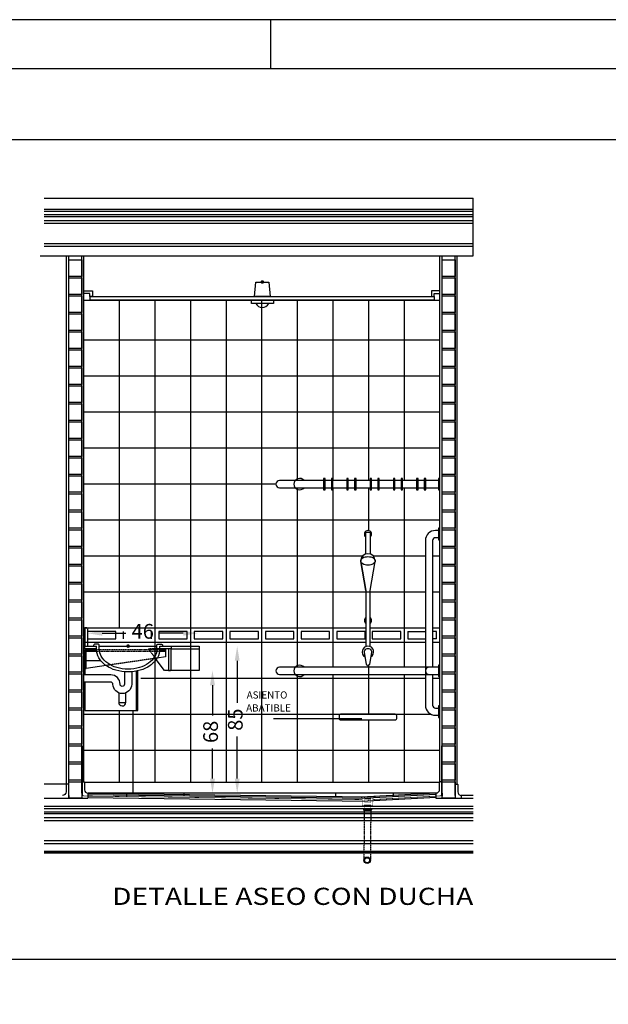
# Model space of a CAD drawing. Units: millimetres. Extents: x 1376 to 18176, y 10 to 18138.
# Drawn here: x 4694 to 5895, y 16030 to 18038 of the extents above; entities that cross this region are included whole.
import ezdxf
from ezdxf.enums import TextEntityAlignment as Align

# ---------------------------------------------------------------- set-up
doc = ezdxf.new("R2010")
doc.units = ezdxf.units.MM
doc.header["$PDMODE"] = 3
doc.header["$PDSIZE"] = -3
doc.linetypes.add('CONTINUA', pattern=[0])
doc.linetypes.add('RAYITAS', pattern=[0.375, 0.25, -0.125])
for name, color, linetype in [('0-CAMARA', 10, 'CONTINUA'), ('0-FORJA', 9, 'CONTINUA'), ('0-LADRI', 9, 'CONTINUA'), ('0-MUROS', 5, 'Continuous'), ('0-SANEA', 3, 'CONTINUA'), ('2', 9, 'Continuous'), ('A-CARATULA', 8, 'CONTINUA'), ('TEXTO', 7, 'Continuous'), ('TRAMAS', 9, 'CONTINUA')]:
    doc.layers.add(name, color=color, linetype=linetype)
doc.layers.add('N-accesibilidad', color=7, linetype='Continuous', true_color=0x94004a)
doc.styles.add('century', font='GOTHIC.TTF')
doc.styles.add('ROMANS', font='romans.shx')
doc.dimstyles.new('acp', dxfattribs={"dimtxt": 30, "dimasz": 30, "dimexe": 0.25, "dimexo": 0.625, "dimgap": 10, "dimtad": 0, "dimdec": 0, "dimtxsty": 'ROMANS', "dimcen": 2.5, "dimse1": 1, "dimse2": 1, "dimclrd": 256, "dimclre": 256, "dimclrt": 256, "dimadec": 0, "dimazin": 0, "dimtfac": 1, "dimtdec": 0, "dimtmove": 0, "dimatfit": 3, "dimfxl": 0, "dimarcsym": 0})

# ---------------------------------------------------------------- blocks, each defined once
blk = doc.blocks.new('SUMIDS')
at = {"layer": '0-SANEA'}
for p, q in [((-4.5, -3), (3.5, -3)), ((-4.5, -12), (4.5, -12)), ((-5.5, -16), (-5.5, -18)), ((-5.5, -18), (-4.5, -19)), ((-4.5, -18), (4.5, -18)), ((-4.5, -19), (4.5, -19)), ((-4.5, -19), (-4.5, -33)), ((5.5, -18), (4.5, -19)), ((4.5, -19), (4.5, -33)), ((5.5, -16), (5.5, -18))]:
    blk.add_line(p, q, dxfattribs=at)
at = {"layer": '0-SANEA', "const_width": 0.5}
for points in [[(-11.5, 0), (-8.5, 0), (-8.5, -1), (-7.5, -1), (-7.5, -12), (-4.5, -12), (-4.5, -18)], [(-7.5, 0), (-4.5, 0), (-4.5, -1), (-3.5, -1), (-1.5, -5)], [(-3.5, 0), (3.5, 0)], [(7.5, 0), (4.5, 0), (4.5, -1), (3.5, -1)], [(11.5, 0), (8.5, 0), (8.5, -1), (7.5, -1), (7.5, -12), (4.5, -12), (4.5, -18)], [(-4.5, -3), (-4.5, -8), (3.5, -8), (3.5, -1)]]:
    blk.add_lwpolyline(points, dxfattribs=at)
blk = doc.blocks.new('*D49')
at = {"lineweight": -2}
for p, q in [((4862.7, 16786.9), (4911.1, 16786.9)), ((5028, 16786.9), (4979.6, 16786.9))]:
    blk.add_line(p, q, dxfattribs=at)
for points in [[(4862.7, 16791.9), (4862.7, 16781.9), (4832.7, 16786.9)], [(5028, 16791.9), (5028, 16781.9), (5058, 16786.9)]]:
    blk.add_solid(points)
at = {"layer": 'Defpoints', "color": 0}
for p in [(4832.7, 16787.6), (5058, 16786.9), (5058, 16765.2)]:
    blk.add_point(p, dxfattribs=at)
at = {"insert": (4945.4, 16786.9), "char_height": 30, "attachment_point": 5, "style": 'ROMANS'}
blk.add_mtext('46', dxfattribs=at)
blk = doc.blocks.new('*D66')
at = {"lineweight": -2}
for p, q in [((5087.6, 16680.8), (5087.6, 16619.2)), ((5087.6, 16490.5), (5087.6, 16552.1))]:
    blk.add_line(p, q, dxfattribs=at)
for points in [[(5082.6, 16680.8), (5092.6, 16680.8), (5087.6, 16710.8)], [(5082.6, 16490.5), (5092.6, 16490.5), (5087.6, 16460.5)]]:
    blk.add_solid(points)
at = {"layer": 'Defpoints', "color": 0}
for p in [(5030.5, 16710.8), (5030.5, 16460.5), (5087.6, 16460.5)]:
    blk.add_point(p, dxfattribs=at)
at = {"insert": (5087.6, 16585.7), "char_height": 30, "attachment_point": 5, "rotation": 90, "style": 'ROMANS'}
blk.add_mtext('68', dxfattribs=at)
blk = doc.blocks.new('*D67')
at = {"lineweight": -2}
for p, q in [((5138, 16730.7), (5138, 16644.9)), ((5138, 16490.5), (5138, 16576.3))]:
    blk.add_line(p, q, dxfattribs=at)
for points in [[(5133, 16730.7), (5143, 16730.7), (5138, 16760.7)], [(5133, 16490.5), (5143, 16490.5), (5138, 16460.5)]]:
    blk.add_solid(points)
at = {"layer": 'Defpoints', "color": 0}
for p in [(5060.4, 16760.7), (5060.4, 16460.5), (5138, 16460.5)]:
    blk.add_point(p, dxfattribs=at)
at = {"insert": (5138, 16610.6), "char_height": 30, "attachment_point": 5, "rotation": 90, "style": 'ROMANS'}
blk.add_mtext('85', dxfattribs=at)
blk = doc.blocks.new('A1')
blk.add_line((-6300, 5840), (-6300, 5940))
for points in [[(-8400, 0), (0, 0), (0, 5940), (-8400, 5940)], [(-8300, 100), (-100, 100), (-100, 5840), (-8300, 5840)]]:
    blk.add_lwpolyline(points, close=True)

msp = doc.modelspace()

# ---------------------------------------------------------------- linework, layer by layer
for p, q in [((4827.4, 16715.2), (4827.4, 16702)), ((4935.3, 16629.5), (4935.3, 16710.1)), ((4932.3, 16629.5), (4932.3, 16709.5)), ((4827.4, 16687.3), (4827.4, 16629.5)), ((4827.4, 16629.5), (4935.3, 16629.5))]:
    msp.add_line(p, q)
at = {"layer": '0-CAMARA'}
for points in [[(4744.5, 17652.1), (5619.4, 17652.1)], [(5619.4, 17646.8), (4744.5, 17646.8)], [(4744.5, 16434), (5619.4, 16434)], [(5619.4, 16428.7), (4744.5, 16428.7)]]:
    msp.add_lwpolyline(points, dxfattribs=at)
at = {"layer": '0-FORJA'}
for p, q in [((5619.4, 17628.3), (4744.5, 17628.3)), ((5619.4, 17622.4), (4744.5, 17622.4)), ((5619.4, 17581.3), (4744.5, 17581.3)), ((5619.4, 17575.5), (4744.5, 17575.5)), ((5619.4, 16410.2), (4744.5, 16410.2)), ((5619.4, 16404.4), (4744.5, 16404.4)), ((5619.4, 16363.2), (4744.5, 16363.2)), ((5619.4, 16357.4), (4744.5, 16357.4))]:
    msp.add_line(p, q, dxfattribs=at)
at = {"layer": '0-LADRI'}
for points in [[(4821.1, 17514.8), (4794.6, 17514.8), (4794.6, 17548.5), (4821.1, 17548.5)], [(5582.3, 17514.8), (5555.9, 17514.8), (5555.9, 17548.5), (5582.3, 17548.5)], [(4821.1, 17478), (4794.6, 17478), (4794.6, 17511.8), (4821.1, 17511.8)], [(5582.3, 17478), (5555.9, 17478), (5555.9, 17511.8), (5582.3, 17511.8)], [(4821.1, 17441.3), (4794.6, 17441.3), (4794.6, 17475.1), (4821.1, 17475.1)], [(5582.3, 17441.3), (5555.9, 17441.3), (5555.9, 17475.1), (5582.3, 17475.1)], [(4821.1, 17404.6), (4794.6, 17404.6), (4794.6, 17438.4), (4821.1, 17438.4)], [(5582.3, 17404.6), (5555.9, 17404.6), (5555.9, 17438.4), (5582.3, 17438.4)], [(4821.1, 17367.9), (4794.6, 17367.9), (4794.6, 17401.7), (4821.1, 17401.7)], [(5582.3, 17367.9), (5555.9, 17367.9), (5555.9, 17401.7), (5582.3, 17401.7)], [(4821.1, 17331.2), (4794.6, 17331.2), (4794.6, 17365), (4821.1, 17365)], [(5582.3, 17331.2), (5555.9, 17331.2), (5555.9, 17365), (5582.3, 17365)], [(4821.1, 17294.5), (4794.6, 17294.5), (4794.6, 17328.3), (4821.1, 17328.3)], [(5582.3, 17294.5), (5555.9, 17294.5), (5555.9, 17328.3), (5582.3, 17328.3)], [(4821.1, 17257.8), (4794.6, 17257.8), (4794.6, 17291.6), (4821.1, 17291.6)], [(5582.3, 17257.8), (5555.9, 17257.8), (5555.9, 17291.6), (5582.3, 17291.6)], [(4821.1, 17221.1), (4794.6, 17221.1), (4794.6, 17254.9), (4821.1, 17254.9)], [(5582.3, 17221.1), (5555.9, 17221.1), (5555.9, 17254.9), (5582.3, 17254.9)], [(4821.1, 17184.4), (4794.6, 17184.4), (4794.6, 17218.2), (4821.1, 17218.2)], [(5582.3, 17184.4), (5555.9, 17184.4), (5555.9, 17218.2), (5582.3, 17218.2)], [(4821.1, 17147.7), (4794.6, 17147.7), (4794.6, 17181.5), (4821.1, 17181.5)], [(5582.3, 17147.7), (5555.9, 17147.7), (5555.9, 17181.5), (5582.3, 17181.5)], [(4821.1, 17111), (4794.6, 17111), (4794.6, 17144.7), (4821.1, 17144.7)], [(5582.3, 17111), (5555.9, 17111), (5555.9, 17144.7), (5582.3, 17144.7)], [(4821.1, 17074.3), (4794.6, 17074.3), (4794.6, 17108), (4821.1, 17108)], [(5582.3, 17074.3), (5555.9, 17074.3), (5555.9, 17108), (5582.3, 17108)], [(4821.1, 17037.6), (4794.6, 17037.6), (4794.6, 17071.3), (4821.1, 17071.3)], [(5582.3, 17037.6), (5555.9, 17037.6), (5555.9, 17071.3), (5582.3, 17071.3)], [(4821.1, 17000.9), (4794.6, 17000.9), (4794.6, 17034.6), (4821.1, 17034.6)], [(5582.3, 17000.9), (5555.9, 17000.9), (5555.9, 17034.6), (5582.3, 17034.6)], [(4821.1, 16964.1), (4794.6, 16964.1), (4794.6, 16997.9), (4821.1, 16997.9)], [(5582.3, 16964.1), (5555.9, 16964.1), (5555.9, 16997.9), (5582.3, 16997.9)], [(4821.1, 16927.4), (4794.6, 16927.4), (4794.6, 16961.2), (4821.1, 16961.2)], [(5582.3, 16927.4), (5555.9, 16927.4), (5555.9, 16961.2), (5582.3, 16961.2)], [(4821.1, 16890.7), (4794.6, 16890.7), (4794.6, 16924.5), (4821.1, 16924.5)], [(5582.3, 16890.7), (5555.9, 16890.7), (5555.9, 16924.5), (5582.3, 16924.5)], [(4821.1, 16854), (4794.6, 16854), (4794.6, 16887.8), (4821.1, 16887.8)], [(5582.3, 16854), (5555.9, 16854), (5555.9, 16887.8), (5582.3, 16887.8)], [(4821.1, 16817.3), (4794.6, 16817.3), (4794.6, 16851.1), (4821.1, 16851.1)], [(5582.3, 16817.3), (5555.9, 16817.3), (5555.9, 16851.1), (5582.3, 16851.1)], [(4821.1, 16780.6), (4794.6, 16780.6), (4794.6, 16814.4), (4821.1, 16814.4)], [(5582.3, 16780.6), (5555.9, 16780.6), (5555.9, 16814.4), (5582.3, 16814.4)], [(4821.1, 16743.9), (4794.6, 16743.9), (4794.6, 16777.7), (4821.1, 16777.7)], [(5582.3, 16743.9), (5555.9, 16743.9), (5555.9, 16777.7), (5582.3, 16777.7)], [(4821.1, 16707.2), (4794.6, 16707.2), (4794.6, 16741), (4821.1, 16741)], [(5582.3, 16707.2), (5555.9, 16707.2), (5555.9, 16741), (5582.3, 16741)], [(4821.1, 16670.5), (4794.6, 16670.5), (4794.6, 16704.3), (4821.1, 16704.3)], [(5582.3, 16670.5), (5555.9, 16670.5), (5555.9, 16704.3), (5582.3, 16704.3)], [(4821.1, 16633.8), (4794.6, 16633.8), (4794.6, 16667.5), (4821.1, 16667.5)], [(5582.3, 16633.8), (5555.9, 16633.8), (5555.9, 16667.5), (5582.3, 16667.5)], [(4821.1, 16597.1), (4794.6, 16597.1), (4794.6, 16630.8), (4821.1, 16630.8)], [(5582.3, 16597.1), (5555.9, 16597.1), (5555.9, 16630.8), (5582.3, 16630.8)], [(4821.1, 16560.4), (4794.6, 16560.4), (4794.6, 16594.1), (4821.1, 16594.1)], [(5582.3, 16560.4), (5555.9, 16560.4), (5555.9, 16594.1), (5582.3, 16594.1)], [(4821.1, 16523.7), (4794.6, 16523.7), (4794.6, 16557.4), (4821.1, 16557.4)], [(5582.3, 16523.7), (5555.9, 16523.7), (5555.9, 16557.4), (5582.3, 16557.4)], [(4821.1, 16486.9), (4794.6, 16486.9), (4794.6, 16520.7), (4821.1, 16520.7)], [(5582.3, 16486.9), (5555.9, 16486.9), (5555.9, 16520.7), (5582.3, 16520.7)], [(4821.1, 16450.2), (4794.6, 16450.2), (4794.6, 16484), (4821.1, 16484)], [(5582.3, 16450.2), (5555.9, 16450.2), (5555.9, 16484), (5582.3, 16484)]]:
    msp.add_lwpolyline(points, close=True, dxfattribs=at)
at = {"layer": '0-MUROS'}
for p, q in [((4850.9, 16754.8), (4850.9, 16760.7)), ((4980.1, 16754.8), (4980.1, 16760.7)), ((4833.6, 16460.5), (5403.6, 16453.2)), ((5543.3, 16460.5), (5403.6, 16453.2)), ((5619.4, 16456.1), (5594.9, 16456.1)), ((4744.5, 16341.6), (5619.4, 16341.6))]:
    msp.add_line(p, q, dxfattribs=at)
for points in [[(4830.3, 16797.8), (4827.4, 16797.8), (4827.4, 16760.7), (4833.2, 16760.7), (4833.2, 16794.9, 0.414214)], [(5003.6, 16754.8), (4997.7, 16754.8), (4997.7, 16710.8), (5000.6, 16710.8, 0.414214), (5003.6, 16713.7)]]:
    msp.add_lwpolyline(points, format="xyb", close=True, dxfattribs=at)
for points in [[(4850.9, 16754.8), (4827.4, 16754.8), (4827.4, 16760.7), (4850.9, 16760.7)], [(5619.4, 16341.6), (4744.5, 16341.6)]]:
    msp.add_lwpolyline(points, dxfattribs=at)
for points in [[(4856.7, 16754.8), (4856.7, 16761.8, 0.414214), (4853.8, 16764.7), (4848.1, 16764.7, 0.414214), (4845.2, 16761.8), (4845.2, 16760.7)], [(4980.1, 16754.8, -0.13438), (4975.2, 16736.9, -0.106842), (4960.4, 16721, -0.082314), (4940.4, 16711.4, -0.07067), (4915.5, 16707.9, -0.07067), (4890.6, 16711.4, -0.082314), (4870.6, 16721, -0.106842), (4855.8, 16736.9, -0.13438), (4850.9, 16754.8, -0.042004)], [(4974.2, 16754.8, -0.13438), (4970.1, 16739.9, -0.106842), (4957, 16725.8, -0.082314), (4938.8, 16717, -0.07067), (4915.5, 16713.7, -0.07067), (4892.2, 16717, -0.082314), (4873.9, 16725.8, -0.106842), (4860.8, 16739.9, -0.13438), (4856.7, 16754.8, -0.050552)], [(4974.2, 16754.8), (4974.2, 16761.8, -0.414214), (4977.1, 16764.7), (4982.8, 16764.7, -0.414214), (4985.8, 16761.8), (4985.8, 16760.7)], [(4980.1, 16760.7), (5000.6, 16760.7, -0.414214), (5003.6, 16757.8), (5003.6, 16754.8), (4980.1, 16754.8)]]:
    msp.add_lwpolyline(points, format="xyb", dxfattribs=at)
at = {"layer": '2'}
for p, q in [((4744.5, 17674.2), (5619.4, 17674.2)), ((5619.4, 17556.7), (5619.4, 17674.2)), ((5619.4, 17640.1), (4744.5, 17640.1)), ((4744.5, 17637.1), (5619.4, 17637.1)), ((4736.4, 17556.7), (5619.4, 17556.7)), ((4744.5, 17556.7), (4794.6, 17556.7)), ((4790.2, 16479.2), (4790.2, 17556.7)), ((4794.6, 16456.1), (4794.6, 17556.7)), ((4821.1, 16460.5), (4821.1, 17556.7)), ((4825.5, 16483.6), (4825.5, 17556.7)), ((5551.5, 16483.6), (5551.5, 17556.7)), ((5555.9, 16460.5), (5555.9, 17556.7)), ((5582.3, 16456.1), (5582.3, 17556.7)), ((5586.7, 16479.2), (5586.7, 17556.7)), ((4837.2, 17473.8), (5539.7, 17473.8)), ((4837.2, 17473.8), (4837.2, 17466.6)), ((5539.7, 17473.8), (5539.7, 17466.6)), ((5539.7, 17466.6), (4837.2, 17466.6)), ((5400.2, 16874.2), (5390, 16933.5)), ((5409.1, 16874.2), (5419.3, 16933.5)), ((5003.6, 16754.8), (5060.4, 16754.8)), ((4880.2, 16702), (4825.5, 16702)), ((4880.2, 16687.3), (4825.5, 16687.3)), ((4925.9, 16460.5), (4925.9, 16629.5)), ((4790.2, 16479.2), (4744.5, 16479.2)), ((5550.2, 16482.1), (4826.8, 16482.1)), ((4744.5, 16450.2), (4833.6, 16450.2)), ((4794.6, 16456.1), (4794.6, 16450.2)), ((4794.6, 16456.1), (4794.6, 16450.2)), ((4794.6, 16456.1), (4794.6, 16450.2)), ((4821.1, 16460.5), (4821.1, 16454.6)), ((4821.1, 16460.5), (4821.1, 16454.6)), ((4821.1, 16460.5), (4821.1, 16454.6)), ((4833.4, 16451.7), (5403.4, 16444.4)), ((4833.5, 16457.6), (5403.5, 16450.2)), ((4833.6, 16460.5), (4833.6, 16450.2)), ((5543.3, 16460.5), (4833.9, 16460.5)), ((4912.2, 16460.1), (4912.2, 16454.3)), ((5029.4, 16460.1), (5029.4, 16454.3)), ((5338.6, 16460.1), (5338.6, 16454.3)), ((5543.4, 16457.6), (5403.7, 16450.2)), ((5543.6, 16451.7), (5403.9, 16444.4)), ((5456.1, 16460.1), (5456.1, 16454.3)), ((5543.3, 16460.5), (5543.3, 16450.2)), ((5543.3, 16450.2), (5619.4, 16450.2)), ((5555.9, 16460.5), (5555.9, 16454.6)), ((5555.9, 16460.5), (5555.9, 16454.6)), ((5555.9, 16460.5), (5555.9, 16454.6)), ((5582.3, 16456.1), (5582.3, 16450.2)), ((5582.3, 16456.1), (5582.3, 16450.2)), ((5582.3, 16456.1), (5582.3, 16450.2)), ((5594.9, 16456.1), (5594.9, 16450.2)), ((5619.4, 16422), (4744.5, 16422)), ((4744.5, 16419), (5619.4, 16419)), ((4744.5, 16338.7), (5619.4, 16338.7))]:
    msp.add_line(p, q, dxfattribs=at)
at = {"layer": '2', "linetype": 'RAYITAS'}
for p, q in [((4980.1, 16754.8), (4957.6, 16754.8)), ((5397, 16404.7), (5396.3, 16323.7)), ((5410.2, 16404.7), (5409.6, 16323.7))]:
    msp.add_line(p, q, dxfattribs=at)
at = {"layer": '2'}
for points in [[(3385, 17794.3), (7057.8, 17794.3), (7057.8, 16121.2), (3385, 16121.2)], [(5205.2, 17473.8), (5173.1, 17473.8), (5176, 17503.3), (5202.3, 17503.3)], [(5212.1, 17466.6), (5212.1, 17459.3), (5167.3, 17459.3), (5167.3, 17466.6)], [(5317.2, 17102.8), (5314.3, 17102.8), (5314.3, 17079.3), (5317.2, 17079.3)], [(5332.9, 17102.8), (5330, 17102.8), (5330, 17079.3), (5332.9, 17079.3)], [(5364.6, 17102.8), (5361.7, 17102.8), (5361.7, 17079.3), (5364.6, 17079.3)], [(5380.3, 17102.8), (5377.4, 17102.8), (5377.4, 17079.3), (5380.3, 17079.3)], [(5412, 17102.8), (5409.1, 17102.8), (5409.1, 17079.3), (5412, 17079.3)], [(5427.7, 17102.8), (5424.8, 17102.8), (5424.8, 17079.3), (5427.7, 17079.3)], [(5459.4, 17102.8), (5456.5, 17102.8), (5456.5, 17079.3), (5459.4, 17079.3)], [(5475.1, 17102.8), (5472.2, 17102.8), (5472.2, 17079.3), (5475.1, 17079.3)], [(5506.8, 17102.8), (5503.9, 17102.8), (5503.9, 17079.3), (5506.8, 17079.3)], [(5522.5, 17102.8), (5519.6, 17102.8), (5519.6, 17079.3), (5522.5, 17079.3)], [(4830.3, 16753.4), (4827.4, 16753.4), (4827.4, 16715.2), (4830.3, 16715.2)]]:
    msp.add_lwpolyline(points, close=True, dxfattribs=at)
at = {"layer": '2', "const_width": 3.3}
for points in [[(5191.1, 17503.3, -1), (5187.1, 17503.3, -1)], [(4917.5, 16760.7, -1), (4913.5, 16760.7, -1)]]:
    msp.add_lwpolyline(points, format="xyb", close=True, dxfattribs=at)
at = {"layer": '2'}
for points in [[(4825.5, 17485.5), (4843.1, 17485.5), (4843.1, 17473.8), (4837.2, 17473.8), (4837.2, 17479.7), (4825.5, 17479.7), (4825.5, 17485.5)], [(5551.5, 17485.5), (5533.9, 17485.5), (5533.9, 17473.8), (5539.7, 17473.8), (5539.7, 17479.7), (5551.5, 17479.7), (5551.5, 17485.5)], [(5551.5, 17102.8), (5548.5, 17102.8), (5548.5, 17079.3), (5551.5, 17079.3)], [(5317.2, 17083.7), (5330, 17083.7)], [(5332.9, 17083.7), (5361.7, 17083.7)], [(5364.6, 17083.7), (5377.4, 17083.7)], [(5380.3, 17083.7), (5409.1, 17083.7)], [(5412, 17083.7), (5424.8, 17083.7)], [(5427.7, 17083.7), (5456.5, 17083.7)], [(5459.4, 17083.7), (5472.2, 17083.7)], [(5475.1, 17083.7), (5503.9, 17083.7)], [(5506.8, 17083.7), (5519.6, 17083.7)], [(5522.5, 17083.7), (5548.5, 17083.7)], [(5551.5, 17000.9), (5548.5, 17000.9), (5548.5, 16977.4), (5551.5, 16977.4)], [(5409.1, 16759.8), (5409.1, 16872)], [(4851.1, 16750.4), (4830.3, 16750.4), (4830.3, 16753.4)], [(4830.3, 16753.4), (4850.9, 16753.4)], [(4830.3, 16750.4), (4851.1, 16750.4)], [(4870.6, 16721.1), (4830.3, 16715.2), (4830.3, 16750.4)], [(4856.7, 16760.7), (4974.2, 16760.7)], [(4979.8, 16750.4), (4991.8, 16750.4), (4991.8, 16738.7), (4974.7, 16736.2)], [(4980, 16753.4), (4991.8, 16753.4), (4991.8, 16750.4), (4979.8, 16750.4)], [(5000.6, 16760.7), (5060.4, 16760.7), (5060.4, 16710.8), (5000.6, 16710.8)], [(4997.7, 16710.8), (4989.6, 16710.8), (4973, 16733.6)], [(5551.5, 16721.9), (5548.5, 16721.9), (5548.5, 16698.4), (5551.5, 16698.4)], [(4896.3, 16665.3), (4896.3, 16645.9), (4911, 16645.9), (4911, 16665.3)], [(5551.5, 16638.7), (5548.5, 16638.7), (5548.5, 16615.2), (5551.5, 16615.2)]]:
    msp.add_lwpolyline(points, dxfattribs=at)
for points in [[(5465.1, 17098.3), (5224.4, 17098.3, 1), (5224.4, 17083.7), (5465.1, 17083.7)], [(5330, 17098.3), (5317.2, 17098.3, 1)], [(5361.7, 17098.3), (5332.9, 17098.3, 1)], [(5377.4, 17098.3), (5364.6, 17098.3, 1)], [(5409.1, 17098.3), (5380.3, 17098.3, 1)], [(5424.8, 17098.3), (5412, 17098.3, 1)], [(5456.5, 17098.3), (5427.7, 17098.3, 1)], [(5472.2, 17098.3), (5459.4, 17098.3, 1)], [(5503.9, 17098.3), (5475.1, 17098.3, 1)], [(5519.6, 17098.3), (5506.8, 17098.3, 1)], [(5548.5, 17098.3), (5522.5, 17098.3, 1)], [(5400.2, 16948.4), (5400.2, 16990.1, -0.414214), (5403.2, 16993), (5406.1, 16993, -0.414214), (5409.1, 16990.1), (5409.1, 16948.4)], [(5548.5, 16996.4), (5542.3, 16996.4, 0.414214), (5521.7, 16975.9), (5521.7, 16640.2, 0.414214), (5542.3, 16619.6), (5548.5, 16619.6)], [(5548.5, 16981.8), (5542.3, 16981.8, 0.414214), (5536.4, 16975.9), (5536.4, 16717.5, 0.414214)], [(5390, 16933.5), (5400.2, 16874.2, 0.414214), (5403.2, 16871.2), (5406.1, 16871.2, 0.414214), (5409.1, 16874.2), (5419.3, 16933.5)], [(5400.2, 16872), (5400.2, 16759.8, 0.414214)], [(5548.5, 16717.5), (5224.4, 16717.5, 1), (5224.4, 16702.8), (5548.5, 16702.8)], [(5548.5, 16717.5), (5529.5, 16717.5, 1), (5529.5, 16702.8), (5548.5, 16702.8)], [(4922.8, 16708.2), (4922.8, 16682.9, -1), (4884.6, 16682.9, 0.414214), (4880.2, 16687.3)], [(4908.1, 16708.2), (4908.1, 16682.9, -1), (4899.3, 16682.9, 0.414214), (4880.2, 16702)], [(5536.4, 16702.8), (5536.4, 16640.2, 0.414214), (5542.3, 16634.3), (5548.5, 16634.3)], [(4794.6, 16479.2), (4790.4, 16479.2, 0.414214), (4788.9, 16477.7), (4788.9, 16463.1, -0.41829), (4781.8, 16456.1, -0.012434)], [(4821.1, 16483.6), (4825.3, 16483.6, -0.414214), (4826.8, 16482.1), (4826.8, 16467.5, 0.41829), (4833.9, 16460.5, 0.012434)], [(5555.9, 16483.6), (5551.6, 16483.6, 0.414214), (5550.2, 16482.1), (5550.2, 16467.5, -0.41829), (5543, 16460.5, -0.012434)], [(5582.3, 16479.2), (5586.5, 16479.2, -0.414214), (5588, 16477.7), (5588, 16463.1, 0.41829), (5595.2, 16456.1, 0.012434)]]:
    msp.add_lwpolyline(points, format="xyb", dxfattribs=at)
for points in [[(5419.3, 16934.4, -0.152216), (5418.4, 16931.3, -0.106943), (5415, 16928.2, -0.074343), (5410.5, 16926.3, -0.060974), (5404.6, 16925.6, -0.060974), (5398.8, 16926.3, -0.074343), (5394.3, 16928.2, -0.106943), (5390.9, 16931.3, -0.152216), (5390, 16934.4, -0.152216), (5390.9, 16937.5, -0.106943), (5394.3, 16940.6, -0.074343), (5398.8, 16942.5, -0.060974), (5404.6, 16943.2, -0.060974), (5410.5, 16942.5, -0.074343), (5415, 16940.6, -0.106943), (5418.4, 16937.5, -0.152216)], [(5412, 16748.2), (5407.7, 16723.4, -0.842631), (5401.6, 16723.4), (5397.3, 16748.2, -1.036049)], [(5460.4, 16621.6), (5348.9, 16621.6, 0.414214), (5345.9, 16618.7), (5345.9, 16612.8, 0.414214), (5348.9, 16609.9), (5460.4, 16609.9, 0.414214), (5463.4, 16612.8), (5463.4, 16618.7, 0.414214)]]:
    msp.add_lwpolyline(points, format="xyb", close=True, dxfattribs=at)
at = {"layer": '2', "linetype": 'RAYITAS'}
for points in [[(4850.9, 16753.4), (4980, 16753.4)], [(4851.1, 16750.4), (4979.8, 16750.4)], [(4973, 16733.6), (4957.6, 16754.8)], [(4974.7, 16736.2), (4870.6, 16721.1)]]:
    msp.add_lwpolyline(points, dxfattribs=at)
at = {"layer": '2', "linetype": 'RAYITAS', "const_width": 1.47}
for points in [[(4822.5, 16557.4), (4822.5, 16455.4), (4833.5, 16454.6), (5392.6, 16447.6)], [(5554.4, 16557.4), (5554.4, 16455.4), (5543.5, 16454.6), (5414.6, 16447.6)]]:
    msp.add_lwpolyline(points, dxfattribs=at)
at = {"layer": '2'}
for radius in [6.61, 5.14]:
    msp.add_circle((5402.9, 16323.7), radius, dxfattribs=at)
for centre, radius, start, end in [((5189.1, 17466.6), 15, 209.2111, 330.7889), ((5265.2, 17091), 11.7, 38.6822, 321.3178), ((5404.6, 16989.1), 7.34, 306.8699, 233.1301), ((5404.6, 16934.4), 14.7, 0, 180), ((5404.6, 16812.9), 7.34, 126.8699, 233.1301), ((5404.6, 16812.9), 7.34, 306.8699, 53.1301), ((5404.6, 16748.9), 11.7, 299.0126, 240.9874), ((5265.2, 16710.1), 11.7, 38.6822, 321.3178), ((4903.7, 16645.9), 7.34, 179.9779, 359.9779)]:
    msp.add_arc(centre, radius, start, end, dxfattribs=at)
at = {"layer": 'N-accesibilidad'}
for p, q in [((5544.2, 16790.6), (5536.4, 16790.6)), ((5544.2, 16775.7), (5536.4, 16775.7))]:
    msp.add_line(p, q, dxfattribs=at)
msp.add_lwpolyline([(5544.2, 16775.7), (5544.2, 16790.6)], dxfattribs=at)
at = {"layer": 'TEXTO'}
msp.add_line((5212, 16612.9), (5392.2, 16612.9), dxfattribs=at)
at = {"layer": 'TRAMAS', "color": 12}
for p, q in [((4825.5, 17466.6), (5551.5, 17466.6)), ((4898.1, 16797.8), (4898.1, 17466.6)), ((4970.7, 16483.6), (4970.7, 17466.6)), ((5043.3, 16483.6), (5043.3, 17466.6)), ((5115.9, 16483.6), (5115.9, 17466.6)), ((5188.5, 16483.6), (5188.5, 17466.6)), ((5261.1, 17098.3), (5261.1, 17466.6)), ((5333.7, 17098.3), (5333.7, 17466.6)), ((5406.3, 17098.3), (5406.3, 17466.6)), ((5478.9, 17098.3), (5478.9, 17466.6)), ((5551.5, 16483.6), (5551.5, 17466.6)), ((4826.8, 17385.1), (5551.5, 17385.1)), ((4826.8, 17311.7), (5551.5, 17311.7)), ((4826.8, 17238.3), (5551.5, 17238.3)), ((4826.8, 17164.9), (5551.5, 17164.9)), ((4825.5, 17091.5), (5217.1, 17091.5)), ((5261.1, 16717.5), (5261.1, 17083.7)), ((5333.7, 16717.5), (5333.7, 17083.7)), ((5406.3, 16996.3), (5406.3, 17083.7)), ((5478.9, 16717.5), (5478.9, 17083.7)), ((4825.5, 17018.1), (5551.5, 17018.1)), ((4825.5, 16944.7), (5394.2, 16944.7)), ((5415.1, 16944.7), (5521.7, 16944.7)), ((5536.4, 16944.7), (5551.5, 16944.7)), ((4825.5, 16871.2), (5521.7, 16871.2)), ((5536.4, 16871.2), (5551.5, 16871.2)), ((4825.5, 16797.8), (5400.2, 16797.8)), ((5409.1, 16797.8), (5521.7, 16797.8)), ((5486.1, 16790.6), (5521.7, 16790.6)), ((5536.4, 16797.8), (5551.5, 16797.8)), ((5486.1, 16775.7), (5521.7, 16775.7)), ((4826.8, 16768.5), (5400.2, 16768.5)), ((5409.1, 16768.5), (5521.7, 16768.5)), ((5536.4, 16768.5), (5551.5, 16768.5)), ((4826.8, 16731.4), (4859.6, 16731.4)), ((5404.6, 16720.8), (5404.6, 16717.5)), ((5406.3, 16696.1), (5406.3, 16723.4)), ((5406.3, 16717.5), (5406.3, 16721.3)), ((5406.3, 16702.8), (5406.3, 16717.5)), ((4941.6, 16695.1), (5521.7, 16695.1)), ((5261.1, 16483.6), (5261.1, 16702.8)), ((5333.7, 16483.6), (5333.7, 16702.8)), ((5406.3, 16621.6), (5406.3, 16702.8)), ((5478.9, 16483.6), (5478.9, 16702.8)), ((5536.4, 16695.1), (5551.5, 16695.1)), ((4825.5, 16621.6), (5533.4, 16621.6)), ((4898.1, 16483.6), (4898.1, 16629.5)), ((5406.3, 16482.1), (5406.3, 16609.9)), ((4826.8, 16548.2), (5551.5, 16548.2))]:
    msp.add_line(p, q, dxfattribs=at)
for points in [[(4890.8, 16790.6), (4832.7, 16790.6), (4832.7, 16775.7), (4890.8, 16775.7)], [(5036, 16790.6), (4977.9, 16790.6), (4977.9, 16775.7), (5036, 16775.7)], [(5108.6, 16790.6), (5050.5, 16790.6), (5050.5, 16775.7), (5108.6, 16775.7)], [(5181.2, 16790.6), (5123.1, 16790.6), (5123.1, 16775.7), (5181.2, 16775.7)], [(5253.8, 16790.6), (5195.7, 16790.6), (5195.7, 16775.7), (5253.8, 16775.7)], [(5326.4, 16790.6), (5268.3, 16790.6), (5268.3, 16775.7), (5326.4, 16775.7)], [(5399, 16790.6), (5340.9, 16790.6), (5340.9, 16775.7), (5399, 16775.7)], [(5471.6, 16790.6), (5413.5, 16790.6), (5413.5, 16775.7), (5471.6, 16775.7)]]:
    msp.add_lwpolyline(points, close=True, dxfattribs=at)
for points in [[(4905.3, 16790.6), (4905.3, 16775.7)], [(4963.4, 16775.7), (4963.4, 16790.6)], [(5486.1, 16790.6), (5486.1, 16775.7)]]:
    msp.add_lwpolyline(points, dxfattribs=at)

# ---------------------------------------------------------------- block references
msp.add_blockref('A1', (11506.4, 12098.4))
at = {"layer": '2', "xscale": -1.468294178008364, "yscale": 1.468293447776887, "zscale": 1.468293445301228}
msp.add_blockref('SUMIDS', (5403.6, 16453.2), dxfattribs=at)

# ---------------------------------------------------------------- texts
at = {"layer": 'A-CARATULA', "color": 148, "style": 'century', "width": 1.2}
msp.add_text('DETALLE ASEO CON DUCHA', height=35, dxfattribs=at).set_placement((5619.4, 16232.7), align=Align.RIGHT)
at = {"layer": 'TEXTO', "style": 'ROMANS'}
for s, p in [('ASIENTO ', (5157.3, 16653.6)), ('ABATIBLE', (5156.3, 16627.2))]:
    msp.add_text(s, height=14.68, dxfattribs=at).set_placement(p)

# ---------------------------------------------------------------- dimensions: what is measured, and where the dimension line sits
dim = msp.add_linear_dim(base=(5058, 16786.9), p1=(4832.7, 16787.6), p2=(5058, 16765.2), text='46', dimstyle='acp')
dim.commit()
dim.dimension.update_dxf_attribs({"geometry": '*D49', "text_midpoint": (4945.4, 16786.9)})
for base, p1, p2, text, picture, middle in [((5138, 16460.5), (5060.4, 16760.7), (5060.4, 16460.5), '85', '*D67', (5138, 16610.6)), ((5087.6, 16460.5), (5030.5, 16710.8), (5030.5, 16460.5), '68', '*D66', (5087.6, 16585.7))]:
    dim = msp.add_linear_dim(base=base, p1=p1, p2=p2, angle=90, text=text, dimstyle='acp')
    dim.commit()
    dim.dimension.update_dxf_attribs({"geometry": picture, "text_midpoint": middle})

doc.saveas('drawing.dxf')
